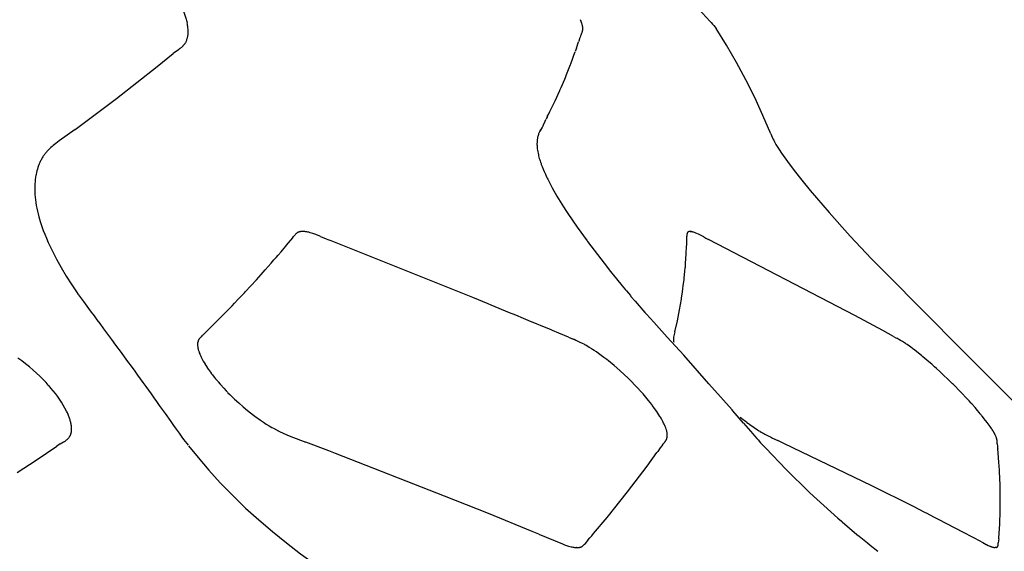
# Model space of a CAD drawing. Units: millimetres. Extents: x 1453 to 13064, y 542 to 8615.
# Drawn here: x 7365 to 7389, y 2023 to 2036 of the extents above; entities that cross this region are included whole.
import ezdxf

# ---------------------------------------------------------------- set-up
doc = ezdxf.new("R2010")
doc.units = ezdxf.units.MM

# ---------------------------------------------------------------- blocks, each defined once
blk = doc.blocks.new('TATOU_S1_EL')
at = {"color": 0, "linetype": 'ByBlock', "lineweight": -2}
for points in [[(10.2747, 12.7696), (10.3872, 12.6666), (10.4041, 12.6504), (10.4259, 12.6288), (10.4353, 12.619), (10.4446, 12.6091), (10.448, 12.6054), (10.4514, 12.6015), (10.4546, 12.5977), (10.4578, 12.5937), (10.4601, 12.5907)], [(9.1008, 12.6706), (9.1044, 12.6637), (9.1078, 12.657), (9.1126, 12.6469), (9.1148, 12.6418), (9.1169, 12.6368), (9.1189, 12.6318), (9.1207, 12.6267), (9.1225, 12.6217), (9.124, 12.6167), (9.1249, 12.6137), (9.1257, 12.6106), (9.1265, 12.6076), (9.1272, 12.6046)], [(10.1201, 12.6081), (10.1183, 12.6125)], [(10.122, 12.6028), (10.1211, 12.6054), (10.12, 12.6081)], [(9.1246, 12.5577), (9.1254, 12.5595), (9.1261, 12.5613), (9.1267, 12.5631), (9.1273, 12.565), (9.1278, 12.5669), (9.1283, 12.5687), (9.1287, 12.5706), (9.129, 12.5725), (9.1293, 12.5745), (9.1295, 12.5764), (9.1296, 12.5783), (9.1297, 12.5803), (9.1297, 12.5822)], [(9.1297, 12.5822), (9.1297, 12.5854), (9.1295, 12.5886), (9.1292, 12.5918), (9.1289, 12.595), (9.1284, 12.5982), (9.1278, 12.6014), (9.1272, 12.6046)], [(10.1208, 12.5766), (10.1214, 12.5778), (10.122, 12.5791), (10.1225, 12.5804), (10.1229, 12.5817), (10.1233, 12.5831), (10.1237, 12.5844)], [(10.1235, 12.5978), (10.123, 12.5994), (10.1225, 12.6011), (10.122, 12.6028)], [(10.1244, 12.5894), (10.1244, 12.5904), (10.1243, 12.5915), (10.1243, 12.5925), (10.1242, 12.5936), (10.124, 12.5946), (10.1239, 12.5957), (10.1237, 12.5967), (10.1234, 12.5978)], [(10.1237, 12.5844), (10.1238, 12.5849), (10.1239, 12.5853)], [(10.1239, 12.5853), (10.124, 12.586), (10.1241, 12.5868)], [(10.1242, 12.5868), (10.1242, 12.5873), (10.1243, 12.5878)], [(10.1243, 12.5878), (10.1243, 12.5886), (10.1244, 12.5894)], [(10.5979, 12.3247), (10.5784, 12.3708), (10.5575, 12.4162), (10.5352, 12.4609), (10.5115, 12.5049), (10.4865, 12.5482), (10.4601, 12.5907)], [(9.1246, 12.5578), (9.124, 12.5567), (9.1234, 12.5556), (9.1228, 12.5546), (9.1222, 12.5536), (9.1215, 12.5526), (9.1209, 12.5516), (9.1202, 12.5507), (9.1195, 12.5498), (9.1188, 12.549), (9.1181, 12.5481), (9.1174, 12.5473), (9.1166, 12.5465), (9.1159, 12.5457), (9.1152, 12.545), (9.1136, 12.5435), (9.1126, 12.5425), (9.1116, 12.5416), (9.1095, 12.5398), (9.1074, 12.5382), (9.1053, 12.5366), (9.0923, 12.5273)], [(10.1083, 12.5408), (10.1134, 12.5569)], [(10.1139, 12.5586), (10.1133, 12.5569)], [(10.1158, 12.5644), (10.1139, 12.5586)], [(10.1162, 12.5654), (10.1158, 12.5644)], [(10.1168, 12.5671), (10.1162, 12.5654)], [(10.1174, 12.5688), (10.1168, 12.5671)], [(10.1186, 12.5716), (10.1174, 12.5688)], [(10.1187, 12.572), (10.1186, 12.5716)], [(10.1208, 12.5766), (10.1187, 12.572)], [(10.102, 12.523), (10.1052, 12.5319)], [(10.1083, 12.5408), (10.1052, 12.532)], [(9.0519, 12.4943), (9.0923, 12.5273)], [(10.0939, 12.501), (10.0994, 12.5157)], [(10.0994, 12.5157), (10.102, 12.523)], [(8.8445, 12.3358), (8.9489, 12.4141), (9.0519, 12.4943)], [(10.0836, 12.4746), (10.0933, 12.4995)], [(10.0933, 12.4995), (10.0939, 12.501)], [(10.0695, 12.4415), (10.0787, 12.463)], [(10.0787, 12.463), (10.0804, 12.4669)], [(10.0803, 12.4669), (10.0835, 12.4746)], [(10.0543, 12.4084), (10.0662, 12.4342)], [(10.0662, 12.4342), (10.0665, 12.4349)], [(10.0665, 12.4349), (10.0695, 12.4415)], [(10.0511, 12.4014), (10.0544, 12.4083)], [(10.0416, 12.3816), (10.0439, 12.3864)], [(10.0439, 12.3864), (10.048, 12.395)], [(10.048, 12.395), (10.0511, 12.4014)], [(10.0247, 12.3462), (10.0253, 12.3477), (10.0295, 12.3573), (10.0315, 12.3615)], [(10.033, 12.3645), (10.0315, 12.3615)], [(10.0349, 12.3683), (10.033, 12.3645)], [(10.0348, 12.3683), (10.0386, 12.3756)], [(10.0386, 12.3756), (10.0416, 12.3816)], [(8.8445, 12.3358), (8.8048, 12.3071)], [(10.0216, 12.3409), (10.0204, 12.3392), (10.0193, 12.3375), (10.0182, 12.3357), (10.0172, 12.3339), (10.0162, 12.3321), (10.0153, 12.3303), (10.0145, 12.3284), (10.0137, 12.3265), (10.013, 12.3246)], [(10.0246, 12.3463), (10.0216, 12.3409), (10.016, 12.3315)], [(10.0093, 12.3089), (10.0092, 12.3075)], [(10.0098, 12.3121), (10.0096, 12.3105), (10.0094, 12.3089)], [(10.0129, 12.3246), (10.0122, 12.3226), (10.0116, 12.3205), (10.011, 12.3184), (10.0105, 12.3163), (10.0101, 12.3142), (10.0098, 12.3121)], [(10.5979, 12.3247), (10.6017, 12.3163), (10.6036, 12.3124), (10.6054, 12.3087), (10.6073, 12.3052), (10.6092, 12.3018), (10.6111, 12.2985), (10.6191, 12.2857), (10.6254, 12.2763), (10.6398, 12.2556), (10.6568, 12.2329), (10.676, 12.2084), (10.6972, 12.1824), (10.7448, 12.1265), (10.798, 12.0674), (10.8519, 12.0101), (10.9364, 11.9248)], [(8.7782, 12.2852), (8.7767, 12.2836), (8.7752, 12.2821), (8.7737, 12.2805), (8.7723, 12.2788), (8.7709, 12.2772), (8.7695, 12.2755), (8.7682, 12.2737), (8.7669, 12.272), (8.7656, 12.2702), (8.7644, 12.2684), (8.7632, 12.2666), (8.762, 12.2647), (8.7609, 12.2629), (8.7598, 12.2609), (8.7588, 12.259), (8.7578, 12.2571), (8.7568, 12.2551), (8.7559, 12.2531), (8.755, 12.251), (8.7541, 12.249), (8.7532, 12.2469), (8.7524, 12.2448), (8.7517, 12.2427), (8.7509, 12.2405), (8.7496, 12.2362), (8.7483, 12.2317), (8.7472, 12.2272), (8.7462, 12.2226), (8.7457, 12.2196), (8.7452, 12.2167), (8.7448, 12.2137), (8.7444, 12.2107), (8.7438, 12.2046), (8.7434, 12.1984), (8.7431, 12.192), (8.7431, 12.1856), (8.7433, 12.179), (8.7436, 12.1724), (8.7442, 12.1656), (8.7449, 12.1587), (8.7459, 12.1518), (8.747, 12.1447), (8.7484, 12.1376), (8.7499, 12.1304), (8.7516, 12.1231), (8.7535, 12.1157), (8.7569, 12.1037), (8.7608, 12.0916), (8.7643, 12.0818), (8.7682, 12.0718), (8.7723, 12.0617), (8.7768, 12.0515), (8.7815, 12.0411), (8.7866, 12.0307), (8.7975, 12.0095), (8.8095, 11.988), (8.8225, 11.9662), (8.8365, 11.9442), (8.8515, 11.922)], [(8.8048, 12.3071), (8.7959, 12.3004), (8.7897, 12.2954), (8.7867, 12.2929), (8.7837, 12.2904), (8.7809, 12.2878), (8.7782, 12.2852)], [(10.0089, 12.3027), (10.0088, 12.3002)], [(10.0088, 12.3002), (10.0088, 12.2977)], [(10.0088, 12.2977), (10.0089, 12.2955)], [(10.009, 12.3046), (10.0089, 12.3027)], [(10.0089, 12.2955), (10.009, 12.2925)], [(10.0092, 12.3075), (10.009, 12.3046)], [(10.009, 12.2925), (10.0092, 12.2908)], [(10.0092, 12.2908), (10.0095, 12.2872)], [(10.0095, 12.2872), (10.01, 12.2834), (10.0106, 12.2797), (10.0114, 12.2761), (10.0122, 12.2724)], [(10.0122, 12.2724), (10.0129, 12.2696)], [(10.0129, 12.2696), (10.0138, 12.2661)], [(10.0138, 12.2661), (10.0147, 12.2632)], [(10.0147, 12.2632), (10.0158, 12.2595)], [(10.0158, 12.2595), (10.0167, 12.2566)], [(10.0167, 12.2566), (10.0176, 12.2538)], [(10.0176, 12.2538), (10.019, 12.2498)], [(10.0191, 12.2498), (10.0197, 12.2479)], [(10.0197, 12.2479), (10.0217, 12.2428)], [(10.0217, 12.2428), (10.0243, 12.2362), (10.0271, 12.2297)], [(10.0271, 12.2297), (10.0277, 12.2283)], [(10.0277, 12.2283), (10.0299, 12.2234)], [(10.03, 12.2234), (10.0311, 12.2209)], [(10.0311, 12.2209), (10.0329, 12.217)], [(10.033, 12.217), (10.0347, 12.2133)], [(10.0347, 12.2133), (10.0361, 12.2105)], [(10.0361, 12.2105), (10.0473, 12.1892), (10.0592, 12.1682), (10.0717, 12.1475)], [(10.0718, 12.1475), (10.0756, 12.1414)], [(10.0756, 12.1414), (10.0815, 12.1321)], [(10.0815, 12.1321), (10.0833, 12.1294)], [(10.0833, 12.1294), (10.0866, 12.1243)], [(10.0866, 12.1243), (10.1103, 12.0895), (10.1349, 12.0553)], [(9.3827, 12.0504), (9.3931, 12.063)], [(9.3931, 12.063), (9.3937, 12.0638)], [(9.3937, 12.0638), (9.3955, 12.0662)], [(9.4025, 12.0741), (9.4014, 12.073), (9.4003, 12.072), (9.3993, 12.0709), (9.3983, 12.0697), (9.3973, 12.0686), (9.3964, 12.0674), (9.3955, 12.0662)], [(9.4036, 12.0749), (9.403, 12.0745), (9.4025, 12.0741)], [(9.4038, 12.075), (9.4036, 12.0749)], [(9.405, 12.0758), (9.4046, 12.0756), (9.4042, 12.0753), (9.4038, 12.075)], [(9.4057, 12.0762), (9.4053, 12.076), (9.405, 12.0758)], [(9.4065, 12.0766), (9.4061, 12.0764), (9.4057, 12.0762)], [(9.4078, 12.0772), (9.4074, 12.077), (9.4069, 12.0768), (9.4065, 12.0766)], [(9.4098, 12.0779), (9.4091, 12.0777), (9.4085, 12.0774), (9.4078, 12.0772)], [(9.4103, 12.078), (9.4098, 12.0779)], [(9.4116, 12.0783), (9.411, 12.0782), (9.4103, 12.078)], [(9.4131, 12.0786), (9.4124, 12.0785), (9.4116, 12.0783)], [(9.418, 12.079), (9.417, 12.079), (9.416, 12.0789), (9.415, 12.0788), (9.4141, 12.0787), (9.4131, 12.0786)], [(9.4194, 12.079), (9.4187, 12.079), (9.418, 12.079)], [(9.4203, 12.0789), (9.4194, 12.079)], [(9.4215, 12.0789), (9.4203, 12.0789)], [(9.4228, 12.0787), (9.4215, 12.0789)], [(9.4236, 12.0787), (9.4228, 12.0787)], [(9.4254, 12.0784), (9.4236, 12.0787)], [(9.4282, 12.078), (9.4268, 12.0782), (9.4254, 12.0784)], [(9.4285, 12.0779), (9.4282, 12.078)], [(9.4335, 12.0768), (9.431, 12.0774), (9.4285, 12.0779)], [(9.444, 12.0737), (9.4405, 12.0748), (9.437, 12.0759), (9.4335, 12.0768)], [(9.4491, 12.072), (9.444, 12.0737)], [(9.4556, 12.0695), (9.4491, 12.072)], [(9.4618, 12.0671), (9.4556, 12.0695)], [(9.4633, 12.0665), (9.4618, 12.0671)], [(9.4633, 12.0665), (9.4774, 12.0607)], [(9.4774, 12.0607), (9.4856, 12.0574)], [(10.3864, 12.0679), (10.3865, 12.0672)], [(10.3873, 12.0747), (10.3871, 12.0743), (10.387, 12.0738), (10.3869, 12.0734), (10.3868, 12.0729), (10.3867, 12.0724), (10.3866, 12.072), (10.3866, 12.0715), (10.3865, 12.071), (10.3865, 12.0706)], [(10.3865, 12.0706), (10.3865, 12.07)], [(10.3865, 12.07), (10.3865, 12.069), (10.3865, 12.0679)], [(10.3865, 12.0577), (10.3866, 12.0624), (10.3865, 12.0672)], [(10.3875, 12.0753), (10.3874, 12.0751), (10.3873, 12.0749), (10.3872, 12.0747)], [(10.3876, 12.0756), (10.3876, 12.0754), (10.3875, 12.0753)], [(10.3881, 12.0764), (10.388, 12.0762), (10.3879, 12.0761), (10.3878, 12.0759), (10.3877, 12.0757), (10.3876, 12.0756)], [(10.3887, 12.0771), (10.3886, 12.077), (10.3884, 12.0768), (10.3883, 12.0767), (10.3882, 12.0765), (10.3881, 12.0764)], [(10.3889, 12.0773), (10.3888, 12.0772), (10.3887, 12.0771)], [(10.3894, 12.0777), (10.3893, 12.0776), (10.3891, 12.0775), (10.389, 12.0774), (10.3889, 12.0773)], [(10.3899, 12.078), (10.3898, 12.078), (10.3896, 12.0779), (10.3895, 12.0778), (10.3894, 12.0777)], [(10.3951, 12.0789), (10.3948, 12.079), (10.3945, 12.079), (10.3942, 12.079), (10.3939, 12.079), (10.3935, 12.079), (10.3932, 12.079), (10.3929, 12.0789), (10.3926, 12.0789), (10.3923, 12.0789), (10.392, 12.0788), (10.3917, 12.0787), (10.3914, 12.0786), (10.3911, 12.0785), (10.3908, 12.0784), (10.3905, 12.0783), (10.3902, 12.0782), (10.3899, 12.078)], [(10.3958, 12.0789), (10.3955, 12.0789), (10.3951, 12.0789)], [(10.397, 12.0776), (10.3964, 12.0782), (10.3958, 12.0789)], [(10.3966, 12.0788), (10.3962, 12.0788), (10.3958, 12.0789)], [(10.4289, 12.0652), (10.4156, 12.0719), (10.4114, 12.0738), (10.4094, 12.0747), (10.4073, 12.0756), (10.4054, 12.0763), (10.4035, 12.077), (10.4016, 12.0776), (10.4007, 12.0779), (10.3999, 12.0781), (10.399, 12.0783), (10.3982, 12.0785), (10.3974, 12.0786), (10.3966, 12.0788)], [(10.4289, 12.0652), (10.4346, 12.0623)], [(10.4346, 12.0623), (10.4409, 12.0591)], [(9.3672, 12.0319), (9.376, 12.0423)], [(9.376, 12.0423), (9.3776, 12.0442)], [(9.3776, 12.0442), (9.3827, 12.0504)], [(9.8469, 11.9125), (9.4856, 12.0574)], [(10.1349, 12.0553), (10.1358, 12.054)], [(10.1358, 12.054), (10.1443, 12.0426)], [(10.1443, 12.0426), (10.1863, 11.9879)], [(10.3851, 12.0223), (10.386, 12.0413)], [(10.386, 12.0413), (10.3861, 12.0456)], [(10.3861, 12.0456), (10.3864, 12.0521)], [(10.3864, 12.0521), (10.3865, 12.0577)], [(10.8102, 11.8673), (10.4409, 12.0591)], [(9.3459, 12.0071), (9.3516, 12.0137)], [(9.3516, 12.0137), (9.3566, 12.0195)], [(9.3566, 12.0195), (9.3639, 12.028)], [(9.3639, 12.028), (9.3672, 12.0319)], [(10.3835, 11.9982), (10.3851, 12.0223)], [(9.3241, 11.9823), (9.3391, 11.9994)], [(9.3391, 11.9994), (9.3459, 12.0071)], [(10.1864, 11.988), (10.1908, 11.9824)], [(10.3818, 11.9789), (10.3826, 11.9875)], [(10.3826, 11.9875), (10.3828, 11.9898)], [(10.3828, 11.9898), (10.3835, 11.9982)], [(9.3017, 11.9575), (9.3136, 11.9706)], [(9.3136, 11.9706), (9.3241, 11.9823)], [(10.1908, 11.9824), (10.1975, 11.974)], [(10.1975, 11.974), (10.2014, 11.9691)], [(10.2014, 11.9691), (10.2088, 11.96)], [(10.3794, 11.9571), (10.3799, 11.9613)], [(10.3799, 11.9613), (10.3818, 11.9789)], [(9.2739, 11.9274), (9.2867, 11.9411)], [(9.2867, 11.9411), (9.2873, 11.9419)], [(9.2873, 11.9419), (9.3017, 11.9575)], [(10.2088, 11.96), (10.2122, 11.9558)], [(10.2122, 11.9558), (10.2203, 11.9459)], [(10.2203, 11.9459), (10.2232, 11.9424)], [(10.2232, 11.9424), (10.2321, 11.9318)], [(10.3766, 11.935), (10.3775, 11.9417)], [(10.3775, 11.9417), (10.3783, 11.9481)], [(10.3783, 11.9481), (10.3794, 11.9571)], [(8.8533, 11.9196), (8.853, 11.92), (8.8527, 11.9204), (8.8524, 11.9208), (8.8521, 11.9212), (8.8518, 11.9216), (8.8515, 11.922)], [(8.8533, 11.9195), (8.8658, 11.9023), (8.8787, 11.8848), (8.8856, 11.8754), (8.8892, 11.8707), (8.8927, 11.866), (8.8962, 11.8613), (8.8997, 11.8566), (8.9067, 11.8472), (8.9167, 11.8336), (8.9267, 11.8201), (8.9367, 11.8065), (8.9467, 11.7929), (8.9605, 11.774), (8.9744, 11.755), (8.9882, 11.7361), (8.9951, 11.7266), (9.002, 11.7171), (9.0157, 11.6982), (9.0226, 11.6887), (9.0295, 11.6791), (9.0364, 11.6696), (9.0433, 11.66), (9.0502, 11.6504), (9.057, 11.6408), (9.0715, 11.6203), (9.0859, 11.5999), (9.0894, 11.595), (9.0928, 11.5901), (9.0997, 11.5805), (9.1069, 11.5705), (9.1105, 11.5656), (9.1141, 11.5607), (9.1182, 11.5552), (9.1223, 11.5498), (9.1265, 11.5443), (9.1298, 11.5401)], [(9.2559, 11.9083), (9.2603, 11.913)], [(9.2603, 11.913), (9.2714, 11.9247)], [(9.2714, 11.9247), (9.2739, 11.9274)], [(9.8856, 11.8966), (9.8469, 11.9125)], [(10.2321, 11.9318), (10.2344, 11.929)], [(10.2344, 11.929), (10.2442, 11.9174)], [(10.2442, 11.9174), (10.2457, 11.9155)], [(10.2457, 11.9155), (10.2561, 11.9034)], [(10.373, 11.9108), (10.3747, 11.9218)], [(10.3747, 11.9218), (10.3753, 11.9263)], [(10.3753, 11.9263), (10.3766, 11.935)], [(11.3123, 11.5469), (10.9368, 11.9243)], [(9.2326, 11.8841), (9.2402, 11.8919)], [(9.2402, 11.8919), (9.2466, 11.8985)], [(9.2466, 11.8985), (9.2559, 11.9083)], [(9.8936, 11.8933), (9.8856, 11.8966)], [(9.9396, 11.8743), (9.8936, 11.8933)], [(10.2561, 11.9034), (10.2809, 11.875)], [(10.3566, 11.8264), (10.3626, 11.8537), (10.368, 11.8811), (10.3726, 11.9086)], [(10.3726, 11.9086), (10.373, 11.9108)], [(9.2081, 11.859), (9.2185, 11.8696)], [(9.2185, 11.8696), (9.2243, 11.8755)], [(9.2243, 11.8755), (9.2326, 11.8841)], [(9.9556, 11.8677), (9.9396, 11.8743)], [(9.9746, 11.8598), (9.9556, 11.8677)], [(10.2809, 11.875), (10.2848, 11.8707)], [(10.2817, 11.8749), (10.2813, 11.8749), (10.2809, 11.875)], [(10.2825, 11.8748), (10.2821, 11.8749), (10.2817, 11.8749)], [(10.2847, 11.8707), (10.3029, 11.8508)], [(10.8801, 11.8293), (10.8102, 11.8673)], [(9.175, 11.8259), (9.1897, 11.8405)], [(9.1897, 11.8405), (9.1917, 11.8425)], [(9.1917, 11.8425), (9.2042, 11.8551)], [(9.2042, 11.8551), (9.2081, 11.859)], [(9.9865, 11.8548), (9.9746, 11.8598)], [(10.0095, 11.8453), (9.9865, 11.8548)], [(10.0174, 11.842), (10.0095, 11.8453)], [(10.0442, 11.8308), (10.0174, 11.842)], [(10.3372, 11.813), (10.3029, 11.8508)], [(9.1621, 11.8138), (9.1613, 11.8129), (9.1604, 11.812), (9.1596, 11.8111), (9.1589, 11.8101), (9.1581, 11.8092), (9.1574, 11.8082)], [(9.166, 11.8173), (9.164, 11.8156), (9.1621, 11.8138)], [(9.166, 11.8173), (9.1672, 11.8184)], [(9.1672, 11.8184), (9.1703, 11.8213), (9.1732, 11.8242)], [(9.1732, 11.8242), (9.175, 11.8259)], [(10.0482, 11.8291), (10.0442, 11.8308)], [(10.0636, 11.8227), (10.0482, 11.8291)], [(10.0879, 11.8125), (10.0636, 11.8227)], [(10.0879, 11.8125), (10.0941, 11.8099)], [(10.3786, 11.7669), (10.3372, 11.813)], [(10.3566, 11.8264), (10.3531, 11.8128), (10.3529, 11.8121), (10.3528, 11.8117), (10.3528, 11.8114), (10.3527, 11.811), (10.3527, 11.8107)], [(10.9076, 11.8142), (10.8801, 11.8293)], [(10.9076, 11.8142), (10.9135, 11.811)], [(9.1534, 11.7955), (9.1534, 11.7948), (9.1533, 11.7941)], [(9.1533, 11.7941), (9.1534, 11.793), (9.1534, 11.7919)], [(9.1535, 11.7973), (9.1534, 11.7966)], [(9.1534, 11.7966), (9.1534, 11.7955)], [(9.1534, 11.7919), (9.1535, 11.7905), (9.1537, 11.789)], [(9.1545, 11.802), (9.1542, 11.8012), (9.154, 11.8005), (9.1539, 11.7997), (9.1537, 11.7989), (9.1536, 11.7981), (9.1535, 11.7973)], [(9.1537, 11.789), (9.1538, 11.7881)], [(9.1538, 11.7881), (9.1539, 11.7872), (9.1541, 11.7863)], [(9.1548, 11.803), (9.1546, 11.8025), (9.1545, 11.802)], [(9.1556, 11.8048), (9.1553, 11.8042), (9.155, 11.8036), (9.1548, 11.803)], [(9.1564, 11.8066), (9.1561, 11.806), (9.1558, 11.8054), (9.1556, 11.8048)], [(9.1569, 11.8074), (9.1567, 11.807), (9.1564, 11.8066)], [(9.1574, 11.8082), (9.1572, 11.8078), (9.1569, 11.8074)], [(10.0941, 11.8099), (10.0958, 11.8092)], [(10.0958, 11.8092), (10.098, 11.8083)], [(10.1017, 11.8068), (10.098, 11.8083)], [(10.1026, 11.8064), (10.1017, 11.8068)], [(10.1069, 11.8046), (10.1026, 11.8064)], [(10.1075, 11.8043), (10.1069, 11.8046)], [(10.1124, 11.8021), (10.1075, 11.8043)], [(10.1232, 11.7968), (10.1178, 11.7995), (10.1124, 11.8021)], [(10.1235, 11.7966), (10.1232, 11.7968)], [(10.1274, 11.7946), (10.1235, 11.7966)], [(10.1291, 11.7936), (10.1274, 11.7946)], [(10.1316, 11.7923), (10.1291, 11.7936)], [(10.1405, 11.787), (10.1316, 11.7923)], [(10.3527, 11.8107), (10.3526, 11.8097), (10.3525, 11.8087), (10.3525, 11.8077), (10.3525, 11.8068), (10.3525, 11.8058), (10.3526, 11.8048), (10.3527, 11.8039), (10.3529, 11.8029), (10.353, 11.8019), (10.3533, 11.801), (10.3535, 11.8)], [(10.9135, 11.811), (10.9154, 11.8099)], [(10.9207, 11.807), (10.9154, 11.8099)], [(10.9253, 11.8044), (10.9207, 11.807)], [(10.9353, 11.7983), (10.9303, 11.8014), (10.9253, 11.8044)], [(10.9373, 11.7969), (10.9353, 11.7983)], [(10.9388, 11.7959), (10.9373, 11.7969)], [(10.9418, 11.7939), (10.9388, 11.7959)], [(10.9541, 11.7852), (10.948, 11.7896), (10.9418, 11.7939)], [(9.1541, 11.7863), (9.1543, 11.7852), (9.1545, 11.7842)], [(9.1545, 11.7842), (9.1546, 11.7835)], [(9.1546, 11.7835), (9.1549, 11.7822), (9.1553, 11.781)], [(9.1553, 11.781), (9.1557, 11.7793), (9.1562, 11.7777)], [(9.1562, 11.7777), (9.157, 11.7754), (9.1578, 11.7731), (9.1587, 11.7709)], [(9.1587, 11.7709), (9.159, 11.77)], [(9.159, 11.77), (9.1599, 11.7679)], [(9.1599, 11.7679), (9.1607, 11.7661)], [(9.1607, 11.7661), (9.1613, 11.7648)], [(9.1613, 11.7648), (9.1626, 11.7621)], [(10.1445, 11.7846), (10.1405, 11.787)], [(10.1463, 11.7835), (10.1445, 11.7846)], [(10.1488, 11.7819), (10.1463, 11.7835)], [(10.1532, 11.779), (10.1488, 11.7819)], [(10.1584, 11.7755), (10.1532, 11.779)], [(10.1637, 11.7718), (10.1584, 11.7755)], [(10.1775, 11.7618), (10.1637, 11.7718)], [(10.4422, 11.6954), (10.3786, 11.7669)], [(10.9562, 11.7836), (10.9541, 11.7852)], [(10.9581, 11.7822), (10.9562, 11.7836)], [(10.9612, 11.7798), (10.9581, 11.7822)], [(10.9786, 11.766), (10.9612, 11.7798)], [(10.9815, 11.7635), (10.9786, 11.766)], [(10.9965, 11.7508), (10.9815, 11.7635)], [(8.7714, 11.698), (8.7635, 11.7065), (8.7559, 11.7141), (8.7474, 11.722), (8.7388, 11.7297), (8.7295, 11.7376), (8.72, 11.7453), (8.7103, 11.7527), (8.7003, 11.7597)], [(9.1626, 11.7621), (9.1644, 11.7585)], [(9.1644, 11.7585), (9.1668, 11.754)], [(9.1668, 11.754), (9.1678, 11.7522)], [(9.1678, 11.7522), (9.1715, 11.7459)], [(9.1715, 11.7459), (9.1719, 11.7452)], [(9.1719, 11.7452), (9.1744, 11.741)], [(9.1744, 11.741), (9.1748, 11.7405)], [(9.1748, 11.7405), (9.1776, 11.7361)], [(10.1848, 11.7562), (10.1775, 11.7618)], [(10.1894, 11.7526), (10.1848, 11.7562)], [(10.2175, 11.7288), (10.2036, 11.7409), (10.1894, 11.7526)], [(11.0039, 11.7443), (10.9965, 11.7508)], [(11.0065, 11.742), (11.0039, 11.7443)], [(11.011, 11.738), (11.0065, 11.742)], [(11.0154, 11.734), (11.011, 11.738)], [(9.1776, 11.7361), (9.1779, 11.7357)], [(9.1779, 11.7357), (9.181, 11.731)], [(9.181, 11.731), (9.1858, 11.7244)], [(9.1858, 11.7244), (9.1887, 11.7206)], [(9.1887, 11.7206), (9.1909, 11.7177)], [(9.1909, 11.7177), (9.1927, 11.7154)], [(9.1927, 11.7154), (9.196, 11.7113)], [(10.2295, 11.7178), (10.2175, 11.7288)], [(10.2377, 11.7098), (10.2295, 11.7178)], [(11.024, 11.7261), (11.0154, 11.734)], [(11.0539, 11.6976), (11.024, 11.7261)], [(8.7768, 11.6921), (8.7714, 11.698)], [(8.7768, 11.6921), (8.779, 11.6897)], [(8.7837, 11.6843), (8.779, 11.6897)], [(9.196, 11.7113), (9.1987, 11.708)], [(9.1987, 11.708), (9.2042, 11.7014)], [(9.2042, 11.7014), (9.2054, 11.6999)], [(9.2054, 11.6999), (9.2105, 11.6939)], [(9.2105, 11.6939), (9.2111, 11.6932)], [(9.2111, 11.6932), (9.2193, 11.684)], [(10.2436, 11.7041), (10.2377, 11.7098)], [(10.2591, 11.6884), (10.2436, 11.7041)], [(10.2662, 11.6808), (10.2591, 11.6884)], [(10.4789, 11.6538), (10.4422, 11.6954)], [(11.0561, 11.6954), (11.0539, 11.6976)], [(11.0582, 11.6933), (11.0561, 11.6954)], [(11.0935, 11.6566), (11.0761, 11.6751), (11.0582, 11.6933)], [(8.8233, 11.626), (8.8192, 11.6338), (8.8149, 11.6415), (8.8103, 11.6491), (8.8054, 11.6565), (8.8004, 11.6637), (8.795, 11.6708), (8.7895, 11.6776), (8.7837, 11.6843)], [(9.2193, 11.684), (9.2257, 11.6771)], [(9.2257, 11.6771), (9.2284, 11.6743)], [(9.2284, 11.6743), (9.23, 11.6726)], [(9.23, 11.6726), (9.2343, 11.6683)], [(9.2343, 11.6683), (9.2437, 11.6592)], [(10.2675, 11.6794), (10.2662, 11.6808)], [(10.2713, 11.6752), (10.2675, 11.6794)], [(10.2723, 11.6741), (10.2713, 11.6752)], [(10.2762, 11.6697), (10.2723, 11.6741)], [(10.2901, 11.6529), (10.2833, 11.6614), (10.2762, 11.6697)], [(9.2437, 11.6592), (9.2464, 11.6566)], [(9.2464, 11.6566), (9.2571, 11.6469), (9.268, 11.6374), (9.2791, 11.6282)], [(10.2941, 11.6479), (10.2901, 11.6529)], [(10.2942, 11.6478), (10.2941, 11.6479)], [(10.2982, 11.6426), (10.2942, 11.6478)], [(10.2993, 11.6412), (10.2982, 11.6426)], [(10.3161, 11.6171), (10.3107, 11.6253), (10.3051, 11.6333), (10.2993, 11.6412)], [(10.5003, 11.6294), (10.4789, 11.6538)], [(11.0978, 11.652), (11.0935, 11.6566)], [(11.1019, 11.6474), (11.0978, 11.652)], [(11.1033, 11.6458), (11.1019, 11.6474)], [(11.1054, 11.6436), (11.1033, 11.6458)], [(11.1128, 11.6352), (11.1054, 11.6436)], [(8.8272, 11.6174), (8.8253, 11.6217), (8.8233, 11.626)], [(8.8359, 11.5837), (8.8357, 11.5857), (8.8356, 11.5876), (8.8353, 11.5896), (8.835, 11.5916), (8.8347, 11.5937), (8.8343, 11.5957), (8.8338, 11.5978), (8.8333, 11.5999), (8.8327, 11.602), (8.8321, 11.6042), (8.8314, 11.6064), (8.8306, 11.6085), (8.8299, 11.6107), (8.829, 11.613), (8.8272, 11.6174)], [(9.2791, 11.6282), (9.2829, 11.6252)], [(9.2829, 11.6252), (9.2838, 11.6245)], [(9.2838, 11.6245), (9.2979, 11.6137), (9.3123, 11.6033)], [(10.3188, 11.6128), (10.3161, 11.6171)], [(10.5023, 11.6271), (10.5003, 11.6294)], [(10.5295, 11.5957), (10.5023, 11.6271)], [(11.1193, 11.6277), (11.1128, 11.6352)], [(11.1236, 11.6225), (11.1193, 11.6277)], [(11.1261, 11.6195), (11.1236, 11.6225)], [(11.1282, 11.617), (11.1261, 11.6195)], [(11.1294, 11.6155), (11.1282, 11.617)], [(11.131, 11.6135), (11.1294, 11.6155)], [(11.1344, 11.6093), (11.131, 11.6135)], [(9.3123, 11.6033), (9.3193, 11.5985), (9.3265, 11.5938)], [(9.3265, 11.5938), (9.3336, 11.5894)], [(9.3336, 11.5894), (9.3408, 11.5851)], [(10.32, 11.6107), (10.3188, 11.6128)], [(10.3215, 11.6083), (10.32, 11.6107)], [(10.3236, 11.6044), (10.3215, 11.6083)], [(10.324, 11.6038), (10.3236, 11.6044)], [(10.3279, 11.5963), (10.326, 11.6001), (10.324, 11.6038)], [(10.3294, 11.5932), (10.3279, 11.5963)], [(10.3307, 11.5904), (10.3294, 11.5932)], [(10.3345, 11.5806), (10.3333, 11.5839), (10.332, 11.5872), (10.3307, 11.5904)], [(10.5211, 11.6109), (10.5281, 11.6054)], [(10.5281, 11.6054), (10.5308, 11.6033)], [(10.5295, 11.5957), (10.5525, 11.5691)], [(10.5308, 11.6033), (10.5365, 11.599)], [(10.5365, 11.599), (10.538, 11.5978)], [(10.538, 11.5978), (10.5417, 11.5951)], [(10.5417, 11.5951), (10.5443, 11.5931)], [(10.5443, 11.5931), (10.5453, 11.5924)], [(10.5453, 11.5924), (10.549, 11.5898)], [(10.549, 11.5898), (10.5526, 11.5872)], [(11.1361, 11.6071), (11.1344, 11.6093)], [(11.1506, 11.5878), (11.1435, 11.5976), (11.1361, 11.6071)], [(8.8303, 11.5614), (8.8309, 11.5623), (8.8314, 11.5631), (8.8319, 11.564), (8.8324, 11.5649), (8.8328, 11.5658), (8.8332, 11.5667), (8.8336, 11.5676), (8.834, 11.5686), (8.8343, 11.5695), (8.8346, 11.5705), (8.8349, 11.5715), (8.8351, 11.5724), (8.8353, 11.5734), (8.8355, 11.5744), (8.8356, 11.5754)], [(8.8356, 11.5754), (8.8358, 11.5771), (8.8359, 11.5787), (8.8359, 11.5804), (8.8359, 11.5821), (8.8359, 11.5837)], [(9.3408, 11.5851), (9.3444, 11.5831)], [(9.3444, 11.5831), (9.3521, 11.5789), (9.3599, 11.5749)], [(9.355, 11.5773), (9.3566, 11.5765)], [(9.3599, 11.5749), (9.369, 11.5705)], [(9.369, 11.5705), (9.3785, 11.5663), (9.3882, 11.5625)], [(10.335, 11.5791), (10.3345, 11.5806)], [(10.3357, 11.5766), (10.3354, 11.5779), (10.335, 11.5791)], [(10.336, 11.5756), (10.3357, 11.5766)], [(10.3366, 11.5726), (10.3363, 11.5741), (10.336, 11.5756)], [(10.3367, 11.5722), (10.3366, 11.5726)], [(10.337, 11.5708), (10.3367, 11.5722)], [(10.3373, 11.5673), (10.3372, 11.5684), (10.3371, 11.5696), (10.337, 11.5708)], [(10.3372, 11.563), (10.3372, 11.5638), (10.3373, 11.5645)], [(10.3373, 11.5645), (10.3373, 11.5654), (10.3373, 11.5664), (10.3373, 11.5673)], [(10.5525, 11.5691), (10.5567, 11.5644)], [(10.5526, 11.5872), (10.5598, 11.5823)], [(10.5567, 11.5644), (10.5629, 11.5573)], [(10.5598, 11.5823), (10.5634, 11.5799)], [(10.5634, 11.5799), (10.5646, 11.5792)], [(10.5646, 11.5792), (10.5668, 11.5777)], [(10.5668, 11.5777), (10.568, 11.577)], [(10.568, 11.577), (10.5703, 11.5756)], [(10.5703, 11.5756), (10.5714, 11.5749)], [(10.5714, 11.575), (10.5736, 11.5736)], [(10.5736, 11.5736), (10.5747, 11.573)], [(10.5747, 11.573), (10.5769, 11.5717)], [(10.5769, 11.5717), (10.5806, 11.5696)], [(10.5806, 11.5696), (10.5832, 11.5682)], [(10.5832, 11.5682), (10.5917, 11.5637)], [(10.5917, 11.5637), (10.5935, 11.5629)], [(11.1527, 11.5849), (11.1506, 11.5878)], [(11.154, 11.5829), (11.1526, 11.5849)], [(11.1554, 11.5807), (11.154, 11.5829)], [(11.156, 11.5798), (11.1554, 11.5807)], [(11.1593, 11.5745), (11.1577, 11.5772), (11.156, 11.5798)], [(11.1598, 11.5738), (11.1593, 11.5745)], [(11.1605, 11.5724), (11.1598, 11.5738)], [(11.1614, 11.571), (11.1605, 11.5724)], [(11.1617, 11.5704), (11.1614, 11.571)], [(11.1639, 11.5659), (11.1628, 11.5682), (11.1617, 11.5704)], [(11.1645, 11.5648), (11.1639, 11.5659)], [(11.165, 11.5636), (11.1645, 11.5648)], [(8.8074, 11.5435), (8.7984, 11.538)], [(8.8074, 11.5435), (8.8156, 11.5486)], [(8.8156, 11.5486), (8.8179, 11.5501), (8.8202, 11.5517), (8.8224, 11.5534)], [(8.8224, 11.5534), (8.8234, 11.5541), (8.8244, 11.5549), (8.8253, 11.5558), (8.8262, 11.5567), (8.8271, 11.5576), (8.8279, 11.5585), (8.8288, 11.5594), (8.8296, 11.5604), (8.8303, 11.5614)], [(9.1305, 11.5392), (9.1545, 11.5092), (9.1817, 11.4773), (9.2107, 11.4457), (9.242, 11.4136), (9.2746, 11.3822), (9.3078, 11.3521), (9.342, 11.3228), (9.3771, 11.2944), (9.4132, 11.2669), (9.4501, 11.2405), (9.4876, 11.2153), (9.5265, 11.1911), (9.5656, 11.1685), (9.6036, 11.1482), (9.6414, 11.1294), (9.6771, 11.1133)], [(9.3882, 11.5625), (9.4261, 11.5481)], [(9.4779, 11.5284), (9.4261, 11.5481)], [(10.3233, 11.539), (10.3225, 11.5379)], [(10.3263, 11.5427), (10.3233, 11.539)], [(10.3279, 11.5446), (10.3263, 11.5427)], [(10.3279, 11.5446), (10.3299, 11.547)], [(10.3299, 11.547), (10.3306, 11.5479), (10.3312, 11.5488)], [(10.3312, 11.5488), (10.3321, 11.5499), (10.3328, 11.5511)], [(10.3328, 11.5511), (10.3333, 11.5518)], [(10.3333, 11.5518), (10.3337, 11.5524), (10.334, 11.5531)], [(10.334, 11.5531), (10.3343, 11.5537), (10.3347, 11.5543)], [(10.3347, 11.5543), (10.335, 11.5551), (10.3354, 11.5559), (10.3357, 11.5567), (10.336, 11.5575)], [(10.336, 11.5575), (10.3362, 11.5582), (10.3364, 11.5589)], [(10.3364, 11.5589), (10.3366, 11.5597), (10.3368, 11.5605)], [(10.3368, 11.5605), (10.3369, 11.5613)], [(10.3369, 11.5613), (10.337, 11.562)], [(10.337, 11.562), (10.3371, 11.5625), (10.3372, 11.563)], [(10.5629, 11.5573), (10.566, 11.5539)], [(10.566, 11.5539), (10.5725, 11.5467)], [(10.5725, 11.5467), (10.5757, 11.5431)], [(10.5757, 11.5431), (10.5819, 11.5364)], [(10.5935, 11.5629), (10.5969, 11.5612)], [(10.5969, 11.5612), (10.6002, 11.5596)], [(10.6002, 11.5596), (10.6024, 11.5585)], [(10.6024, 11.5585), (10.6156, 11.5524)], [(10.6313, 11.545), (10.6156, 11.5524)], [(10.8529, 11.438), (10.6313, 11.545)], [(11.1652, 11.5631), (11.165, 11.5636)], [(11.1659, 11.5614), (11.1652, 11.5631)], [(11.167, 11.558), (11.1667, 11.5592), (11.1663, 11.5603), (11.1659, 11.5614)], [(11.1672, 11.5575), (11.167, 11.558)], [(11.1675, 11.5564), (11.1672, 11.5575)], [(11.1676, 11.5558), (11.1675, 11.5564)], [(11.1678, 11.5549), (11.1676, 11.5558)], [(11.168, 11.5541), (11.1678, 11.5549)], [(11.1685, 11.5501), (11.1684, 11.5515), (11.1682, 11.5528), (11.168, 11.5541)], [(11.1688, 11.5469), (11.1685, 11.5501)], [(11.1689, 11.5436), (11.1688, 11.5469)], [(11.1689, 11.5436), (11.1692, 11.538)], [(8.7463, 11.5029), (8.7984, 11.538)], [(9.4843, 11.5259), (9.4779, 11.5284)], [(9.5007, 11.5197), (9.4843, 11.5259)], [(9.7754, 11.4124), (9.5007, 11.5197)], [(10.2867, 11.488), (10.3108, 11.5217)], [(10.3108, 11.5217), (10.313, 11.5249)], [(10.3193, 11.5337), (10.313, 11.5249)], [(10.3198, 11.5344), (10.3193, 11.5337)], [(10.3225, 11.5379), (10.3198, 11.5344)], [(10.5819, 11.5364), (10.5855, 11.5326)], [(10.5855, 11.5326), (10.6367, 11.4795)], [(11.1692, 11.538), (11.1694, 11.5354)], [(11.1694, 11.5354), (11.1696, 11.5333)], [(11.1696, 11.5333), (11.1699, 11.5303)], [(11.1708, 11.5212), (11.1699, 11.5303)], [(11.1719, 11.5087), (11.1708, 11.5212)], [(8.6991, 11.4713), (8.7463, 11.5029)], [(11.1728, 11.4979), (11.1719, 11.5087)], [(11.1742, 11.4776), (11.1728, 11.4979)], [(10.1859, 11.3586), (10.2373, 11.4226), (10.2867, 11.488)], [(10.6367, 11.4795), (10.6391, 11.4771)], [(10.6391, 11.4771), (10.6923, 11.425)], [(11.1743, 11.4761), (11.1742, 11.4776)], [(11.1754, 11.455), (11.1743, 11.4761)], [(11.1726, 11.3071), (11.1749, 11.3411), (11.1762, 11.3752), (11.1765, 11.4093), (11.1758, 11.4434)], [(11.1754, 11.4543), (11.1754, 11.455)], [(11.1758, 11.4434), (11.1754, 11.4543)], [(10.6923, 11.425), (10.6967, 11.4208)], [(10.7316, 11.3886), (10.6967, 11.4208)], [(10.9575, 11.3856), (10.8529, 11.438)], [(9.8865, 11.368), (9.7754, 11.4124)], [(9.9964, 11.3234), (9.8865, 11.368)], [(10.7316, 11.3886), (10.7671, 11.357)], [(10.9863, 11.3709), (10.9575, 11.3856)], [(10.992, 11.368), (10.9863, 11.3709)], [(11.0092, 11.3592), (10.992, 11.368)], [(10.1515, 11.3176), (10.1859, 11.3586)], [(10.7671, 11.357), (10.7761, 11.3492)], [(10.7761, 11.3492), (10.7777, 11.3477)], [(10.7777, 11.3477), (10.8153, 11.3157)], [(11.0206, 11.3533), (11.0092, 11.3592)], [(11.0841, 11.3204), (11.0206, 11.3533)], [(10.0133, 11.3165), (9.9964, 11.3234)], [(10.0133, 11.3165), (10.0734, 11.2917)], [(10.1468, 11.3122), (10.1515, 11.3176)], [(10.8153, 11.3157), (10.8211, 11.3109)], [(11.1066, 11.3086), (11.0841, 11.3204)], [(10.0734, 11.2917), (10.0768, 11.2904)], [(10.1255, 11.2877), (10.1263, 11.2884), (10.127, 11.2892), (10.1277, 11.2899), (10.1283, 11.2907), (10.129, 11.2914)], [(10.1324, 11.2958), (10.1307, 11.2936), (10.129, 11.2914)], [(10.1373, 11.3012), (10.1324, 11.2958)], [(10.1373, 11.3012), (10.1421, 11.3067)], [(10.1421, 11.3067), (10.1468, 11.3122)], [(10.8211, 11.3109), (10.8415, 11.2942)], [(10.8415, 11.2942), (10.8485, 11.2884)], [(11.1289, 11.2967), (11.1066, 11.3086)], [(11.1289, 11.2967), (11.1322, 11.295)], [(11.1322, 11.295), (11.1407, 11.2906)], [(11.1709, 11.288), (11.171, 11.2885), (11.1711, 11.2891), (11.1712, 11.2897), (11.1713, 11.2903), (11.1713, 11.2909)], [(11.1713, 11.2909), (11.1715, 11.2928), (11.1715, 11.2948)], [(11.1724, 11.3043), (11.1715, 11.2948)], [(11.1724, 11.3043), (11.1726, 11.3071)], [(10.0768, 11.2904), (10.0785, 11.2898)], [(10.0785, 11.2898), (10.0835, 11.2881), (10.0885, 11.2864)], [(10.0885, 11.2864), (10.0916, 11.2855), (10.0948, 11.2847)], [(10.0948, 11.2847), (10.0969, 11.2842), (10.0991, 11.2837), (10.1014, 11.2833), (10.1036, 11.283)], [(10.1036, 11.283), (10.104, 11.283)], [(10.104, 11.283), (10.1054, 11.2828), (10.1069, 11.2827)], [(10.1069, 11.2827), (10.1077, 11.2826)], [(10.1082, 11.2826), (10.108, 11.2826), (10.1077, 11.2826)], [(10.1082, 11.2826), (10.1091, 11.2825), (10.11, 11.2825), (10.1109, 11.2825)], [(10.1109, 11.2825), (10.1117, 11.2825), (10.1126, 11.2825), (10.1134, 11.2826), (10.1142, 11.2827), (10.1151, 11.2828), (10.1159, 11.283), (10.1167, 11.2831)], [(10.1167, 11.2831), (10.1174, 11.2833), (10.118, 11.2835), (10.1186, 11.2837), (10.1192, 11.2839), (10.1199, 11.2841)], [(10.1199, 11.2842), (10.1204, 11.2844), (10.121, 11.2847)], [(10.121, 11.2847), (10.1213, 11.2848), (10.1217, 11.285)], [(10.1217, 11.285), (10.1221, 11.2852), (10.1225, 11.2855), (10.123, 11.2858)], [(10.123, 11.2858), (10.1233, 11.286)], [(10.1233, 11.286), (10.1237, 11.2862), (10.124, 11.2865)], [(10.124, 11.2865), (10.1245, 11.2869), (10.125, 11.2873), (10.1255, 11.2877)], [(10.8485, 11.2884), (10.8677, 11.2731)], [(11.1407, 11.2906), (11.1415, 11.2902)], [(11.1415, 11.2902), (11.1462, 11.288)], [(11.1462, 11.288), (11.1485, 11.2869)], [(11.1485, 11.2869), (11.1499, 11.2863)], [(11.1499, 11.2863), (11.1507, 11.286)], [(11.1507, 11.286), (11.1521, 11.2854)], [(11.1521, 11.2854), (11.1533, 11.285)], [(11.1533, 11.285), (11.1542, 11.2847)], [(11.1542, 11.2847), (11.1554, 11.2842), (11.1567, 11.2839), (11.1579, 11.2835), (11.1592, 11.2832), (11.1605, 11.2829)], [(11.1605, 11.2829), (11.1611, 11.2828), (11.1616, 11.2827), (11.1622, 11.2827), (11.1628, 11.2826), (11.1634, 11.2826)], [(11.1663, 11.2828), (11.1658, 11.2827), (11.1634, 11.2826)], [(11.1663, 11.2828), (11.1665, 11.2829), (11.1666, 11.2829), (11.1668, 11.283), (11.167, 11.283), (11.1672, 11.2831), (11.1673, 11.2832), (11.1675, 11.2833), (11.1677, 11.2833), (11.1678, 11.2834), (11.168, 11.2835), (11.1682, 11.2836), (11.1683, 11.2837), (11.1685, 11.2838), (11.1686, 11.284), (11.1688, 11.2841), (11.1689, 11.2842), (11.169, 11.2843), (11.1692, 11.2845), (11.1693, 11.2846), (11.1694, 11.2848), (11.1695, 11.2849), (11.1696, 11.2851), (11.1698, 11.2852), (11.1699, 11.2854)], [(11.1698, 11.2854), (11.1699, 11.2855), (11.17, 11.2856)], [(11.17, 11.2856), (11.1701, 11.2858), (11.1702, 11.2861), (11.1704, 11.2863), (11.1705, 11.2866), (11.1706, 11.2869), (11.1707, 11.2871), (11.1707, 11.2874)], [(11.1707, 11.2874), (11.1708, 11.2878)], [(11.1708, 11.2878), (11.1709, 11.288)]]:
    blk.add_lwpolyline(points, dxfattribs=at)

msp = doc.modelspace()

# ---------------------------------------------------------------- block references
at = {"color": 0, "xscale": 10, "yscale": 10, "zscale": 10}
msp.add_blockref('TATOU_S1_EL', (7277.541, 1910.052), dxfattribs=at)

doc.saveas('drawing.dxf')
